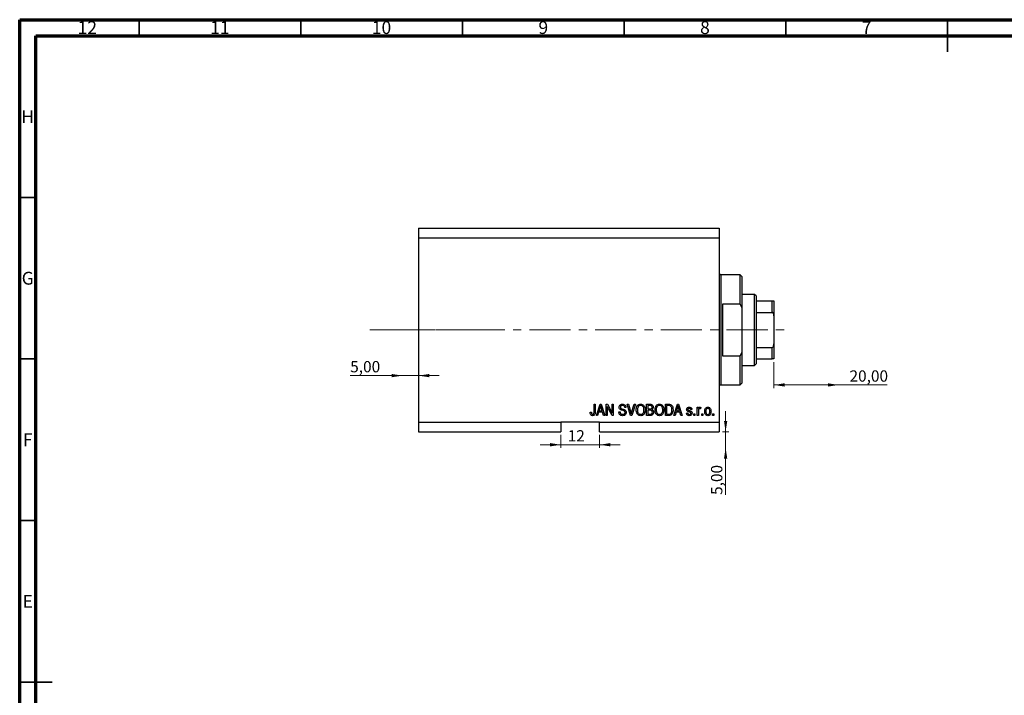
# Model space of a CAD drawing. Units: millimetres. Extents: x 15 to 636, y 5 to 415.
# Drawn here: x 15 to 320, y 206 to 415 of the extents above; entities that cross this region are included whole.
import ezdxf

# ---------------------------------------------------------------- set-up
doc = ezdxf.new("R2010")
doc.units = ezdxf.units.MM
doc.linetypes.add('CENTERX2', pattern=[20.32, 12.7, -2.54, 2.54, -2.54])
doc.styles.add('SLDTEXTSTYLE0', font='TXT', dxfattribs={"width": 0.75})
doc.dimstyles.new('SLDDIMSTYLE3', dxfattribs={"dimtxt": 3.5, "dimasz": 3.302, "dimexe": 0, "dimexo": 0.0625, "dimgap": 0.875, "dimtad": 1, "dimrnd": 1e-09, "dimzin": 12, "dimdsep": 46, "dimtxsty": 'SLDTEXTSTYLE0', "dimsah": 1, "dimcen": 0.09, "dimadec": 0, "dimazin": 3, "dimtfac": 1, "dimtmove": 0, "dimatfit": 0, "dimfxl": 1, "dimfrac": 2, "dimtolj": 1, "dimtzin": 12, "dimarcsym": 0})
doc.dimstyles.new('SLDDIMSTYLE4', dxfattribs={"dimtxt": 3.5, "dimasz": 3.302, "dimexe": 0, "dimexo": 0.0625, "dimgap": 0.875, "dimtad": 1, "dimrnd": 1e-09, "dimzin": 12, "dimdsep": 46, "dimtxsty": 'SLDTEXTSTYLE0', "dimsah": 1, "dimcen": 0.09, "dimadec": 0, "dimazin": 3, "dimtfac": 1, "dimtofl": 0, "dimtmove": 0, "dimatfit": 3, "dimfxl": 1, "dimfrac": 2, "dimtolj": 1, "dimtzin": 12, "dimarcsym": 0})
doc.dimstyles.new('SLDDIMSTYLE5', dxfattribs={"dimtxt": 3.5, "dimasz": 3.302, "dimexe": 0, "dimexo": 0.0625, "dimgap": 0.875, "dimtad": 1, "dimdec": 0, "dimrnd": 1e-09, "dimzin": 12, "dimdsep": 46, "dimtxsty": 'SLDTEXTSTYLE0', "dimsah": 1, "dimcen": 0.09, "dimadec": 0, "dimazin": 3, "dimtfac": 1, "dimtdec": 0, "dimtmove": 0, "dimatfit": 0, "dimfxl": 1, "dimfrac": 2, "dimtolj": 1, "dimtzin": 12, "dimarcsym": 0})

# ---------------------------------------------------------------- blocks, each defined once
blk = doc.blocks.new('_D_8')
at = {"color": 7, "linetype": 'Continuous', "lineweight": 0}
for p, q in [((233.35, 287.49), (233.35, 293.84)), ((232.38, 287.49), (234.35, 287.49)), ((233.35, 282.49), (233.35, 287.49)), ((233.35, 282.49), (233.35, 267.92))]:
    blk.add_line(p, q, dxfattribs=at)
at = {"color": 7, "linetype": 'Continuous', "lineweight": 18}
for points in [[(233.35, 287.49), (233.86, 290.79), (232.85, 290.79)], [(233.35, 282.49), (232.85, 279.19), (233.86, 279.19)]]:
    blk.add_solid(points, dxfattribs=at)
at = {"color": 7, "linetype": 'Continuous', "lineweight": 18, "insert": (228.84, 267.92), "char_height": 3.5, "attachment_point": 1, "rotation": 90, "style": 'SLDTEXTSTYLE0'}
blk.add_mtext('5,00', dxfattribs=at)
blk = doc.blocks.new('_D_9')
at = {"color": 7, "linetype": 'Continuous', "lineweight": 0}
for p, q in [((133.38, 304.84), (117.23, 304.84)), ((133.38, 304.84), (138.38, 304.84)), ((138.38, 304.84), (144.73, 304.84))]:
    blk.add_line(p, q, dxfattribs=at)
at = {"color": 7, "linetype": 'Continuous', "lineweight": 18}
for points in [[(133.38, 304.84), (130.08, 305.35), (130.08, 304.34)], [(138.38, 304.84), (141.68, 304.34), (141.68, 305.35)]]:
    blk.add_solid(points, dxfattribs=at)
at = {"color": 7, "linetype": 'Continuous', "lineweight": 18, "insert": (117.23, 309.36), "char_height": 3.5, "attachment_point": 1, "style": 'SLDTEXTSTYLE0'}
blk.add_mtext('5,00', dxfattribs=at)
blk = doc.blocks.new('_D_10')
at = {"color": 7, "linetype": 'Continuous', "lineweight": 0}
for p, q in [((248.28, 308.99), (248.28, 300.96)), ((268.28, 301.96), (248.28, 301.96)), ((268.28, 301.96), (283.31, 301.96))]:
    blk.add_line(p, q, dxfattribs=at)
at = {"color": 7, "linetype": 'Continuous', "lineweight": 18}
for points in [[(248.28, 301.96), (251.58, 301.45), (251.58, 302.47)], [(268.28, 301.96), (264.98, 302.47), (264.98, 301.45)]]:
    blk.add_solid(points, dxfattribs=at)
at = {"color": 7, "linetype": 'Continuous', "lineweight": 18, "insert": (271.67, 306.47), "char_height": 3.5, "attachment_point": 1, "style": 'SLDTEXTSTYLE0'}
blk.add_mtext('20,00', dxfattribs=at)
blk = doc.blocks.new('_D_11')
at = {"color": 7, "linetype": 'Continuous', "lineweight": 0}
for p, q in [((182.38, 286.49), (182.38, 282.45)), ((194.38, 286.49), (194.38, 282.45)), ((182.38, 283.45), (176.03, 283.45)), ((182.38, 283.45), (194.38, 283.45)), ((194.38, 283.45), (200.73, 283.45))]:
    blk.add_line(p, q, dxfattribs=at)
at = {"color": 7, "linetype": 'Continuous', "lineweight": 18}
for points in [[(182.38, 283.45), (179.08, 283.96), (179.08, 282.94)], [(194.38, 283.45), (197.68, 282.94), (197.68, 283.96)]]:
    blk.add_solid(points, dxfattribs=at)
at = {"color": 7, "linetype": 'Continuous', "lineweight": 18, "insert": (184.51, 287.96), "char_height": 3.5, "attachment_point": 1, "style": 'SLDTEXTSTYLE0'}
blk.add_mtext('12', dxfattribs=at)

msp = doc.modelspace()

# ---------------------------------------------------------------- linework, layer by layer
at = {"color": 7, "linetype": 'Continuous', "lineweight": 70}
for p, q in [((15, 5), (15, 415)), ((15, 415), (589, 415)), ((20, 10), (20, 410)), ((20, 410), (584, 410))]:
    msp.add_line(p, q, dxfattribs=at)
at = {"color": 7, "linetype": 'Continuous', "lineweight": 35}
for p, q in [((52, 410), (52, 415)), ((102, 410), (102, 415)), ((152, 410), (152, 415)), ((202, 410), (202, 415)), ((252, 410), (252, 415)), ((302, 415), (302, 405)), ((302, 410), (302, 415)), ((20, 360), (15, 360)), ((20, 310), (15, 310)), ((20, 260), (15, 260)), ((15, 210), (25, 210)), ((20, 210), (15, 210))]:
    msp.add_line(p, q, dxfattribs=at)
at = {"color": 7, "linetype": 'Continuous', "lineweight": 25}
for p, q in [((138.379, 350.488), (138.379, 347.488)), ((138.379, 350.488), (231.379, 350.488)), ((231.379, 350.488), (231.379, 347.488)), ((138.379, 347.488), (138.379, 290.488)), ((138.379, 347.488), (231.379, 347.488)), ((231.379, 347.488), (231.379, 290.488)), ((237.879, 335.988), (231.879, 335.988)), ((238.379, 335.488), (237.879, 335.988)), ((237.879, 326.988), (237.879, 335.988)), ((238.379, 335.488), (238.379, 325.862)), ((242.279, 329.988), (238.379, 329.988)), ((242.779, 329.488), (242.279, 329.988)), ((242.279, 307.988), (242.279, 329.988)), ((242.779, 329.488), (242.779, 327.988)), ((232.379, 326.988), (232.379, 310.988)), ((237.879, 326.988), (232.379, 326.988)), ((237.879, 326.988), (238.379, 325.862)), ((242.779, 327.988), (242.779, 324.396)), ((242.779, 327.988), (247.779, 327.988)), ((247.779, 324.396), (247.779, 327.988)), ((248.279, 327.988), (248.279, 323.347)), ((238.379, 325.862), (238.379, 312.114)), ((242.779, 324.396), (242.779, 313.579)), ((242.779, 324.396), (247.779, 324.396)), ((248.279, 323.347), (248.279, 314.629)), ((248.279, 314.629), (248.279, 309.988)), ((232.379, 310.988), (237.879, 310.988)), ((238.379, 312.114), (237.879, 310.988)), ((237.879, 301.988), (237.879, 310.988)), ((238.379, 312.114), (238.379, 302.488)), ((242.779, 313.579), (242.779, 309.988)), ((242.779, 313.579), (247.779, 313.579)), ((247.779, 309.988), (247.779, 313.579)), ((238.379, 307.988), (242.279, 307.988)), ((242.279, 307.988), (242.779, 308.488)), ((242.779, 309.988), (242.779, 308.488)), ((242.779, 309.988), (247.779, 309.988)), ((231.879, 301.988), (237.879, 301.988)), ((237.879, 301.988), (238.379, 302.488)), ((192.652, 295.988), (193.015, 295.988)), ((192.652, 293.584), (192.652, 295.988)), ((193.015, 295.988), (193.015, 293.612)), ((193.379, 292.488), (194.497, 295.988)), ((194.497, 295.988), (194.851, 295.988)), ((194.851, 295.988), (195.97, 292.488)), ((196.379, 295.988), (196.766, 295.988)), ((196.379, 292.488), (196.379, 295.988)), ((196.766, 295.988), (198.243, 293.198)), ((198.243, 295.988), (198.606, 295.988)), ((198.243, 293.198), (198.243, 295.988)), ((198.606, 295.988), (198.606, 292.488)), ((202.914, 295.988), (203.288, 295.988)), ((203.961, 292.488), (202.914, 295.988)), ((203.288, 295.988), (203.988, 293.449)), ((204.282, 293.449), (205.061, 295.988)), ((205.439, 295.988), (204.336, 292.488)), ((205.061, 295.988), (205.439, 295.988)), ((208.924, 295.988), (210.01, 295.988)), ((208.924, 292.488), (208.924, 295.988)), ((209.288, 295.579), (209.288, 294.533)), ((209.883, 295.579), (209.288, 295.579)), ((214.743, 295.988), (215.729, 295.988)), ((214.743, 292.488), (214.743, 295.988)), ((215.106, 295.579), (215.106, 292.897)), ((215.721, 295.579), (215.106, 295.579)), ((217.333, 292.488), (218.451, 295.988)), ((218.451, 295.988), (218.806, 295.988)), ((218.806, 295.988), (219.924, 292.488)), ((191.47, 293.533), (191.833, 293.579)), ((193.757, 292.488), (193.379, 292.488)), ((194.063, 293.533), (193.757, 292.488)), ((195.286, 293.533), (194.063, 293.533)), ((194.512, 294.961), (194.182, 293.942)), ((194.182, 293.942), (195.166, 293.942)), ((195.166, 293.942), (194.873, 294.904)), ((195.592, 292.488), (195.286, 293.533)), ((195.97, 292.488), (195.592, 292.488)), ((196.743, 292.488), (196.379, 292.488)), ((198.217, 292.488), (196.743, 295.274)), ((196.743, 295.274), (196.743, 292.488)), ((198.606, 292.488), (198.217, 292.488)), ((200.333, 293.624), (200.697, 293.669)), ((202.515, 294.988), (202.152, 294.942)), ((204.336, 292.488), (203.961, 292.488)), ((210.002, 292.488), (208.924, 292.488)), ((209.288, 294.533), (209.93, 294.533)), ((209.288, 294.124), (209.288, 292.897)), ((209.958, 294.124), (209.288, 294.124)), ((209.288, 292.897), (210.01, 292.897)), ((215.774, 292.488), (214.743, 292.488)), ((215.106, 292.897), (215.73, 292.897)), ((217.712, 292.488), (217.333, 292.488)), ((218.017, 293.533), (217.712, 292.488)), ((219.24, 293.533), (218.017, 293.533)), ((218.466, 294.961), (218.137, 293.942)), ((218.137, 293.942), (219.12, 293.942)), ((219.12, 293.942), (218.828, 294.904)), ((219.547, 292.488), (219.24, 293.533)), ((219.924, 292.488), (219.547, 292.488)), ((221.243, 293.26), (221.606, 293.306)), ((222.924, 294.351), (222.561, 294.306)), ((223.515, 292.988), (223.879, 292.988)), ((223.515, 292.488), (223.515, 292.988)), ((223.879, 292.488), (223.515, 292.488)), ((223.879, 292.988), (223.879, 292.488)), ((224.561, 295.033), (224.924, 295.033)), ((224.561, 292.488), (224.561, 295.033)), ((224.924, 292.488), (224.561, 292.488)), ((224.924, 295.033), (224.924, 294.627)), ((224.924, 293.807), (224.924, 292.488)), ((225.697, 294.942), (225.561, 294.579)), ((225.97, 292.988), (226.333, 292.988)), ((225.97, 292.488), (225.97, 292.988)), ((226.333, 292.488), (225.97, 292.488)), ((226.333, 292.988), (226.333, 292.488)), ((229.333, 292.988), (229.697, 292.988)), ((229.333, 292.488), (229.333, 292.988)), ((229.697, 292.488), (229.333, 292.488)), ((229.697, 292.988), (229.697, 292.488)), ((138.379, 290.488), (182.379, 290.488)), ((138.379, 290.488), (138.379, 287.488)), ((194.379, 290.488), (182.379, 290.488)), ((182.379, 290.488), (182.379, 287.488)), ((194.379, 290.488), (231.379, 290.488)), ((194.379, 287.488), (194.379, 290.488)), ((231.379, 290.488), (231.379, 287.488)), ((138.379, 287.488), (182.379, 287.488)), ((194.379, 287.488), (231.379, 287.488))]:
    msp.add_line(p, q, dxfattribs=at)
at = {"color": 8, "linetype": 'Continuous', "lineweight": 25}
for p, q in [((231.879, 335.988), (231.879, 318.988)), ((231.879, 318.988), (231.879, 301.988))]:
    msp.add_line(p, q, dxfattribs=at)
at = {"color": 7, "linetype": 'CENTERX2', "lineweight": 18}
for p, q in [((123.3, 318.988), (155.3, 319.026)), ((152.379, 318.988), (253.306, 318.988))]:
    msp.add_line(p, q, dxfattribs=at)
at = {"color": 7, "linetype": 'Continuous', "lineweight": 18}
msp.add_line((123.3, 318.988), (143.458, 318.988), dxfattribs=at)
at = {"color": 7, "linetype": 'Continuous', "lineweight": 25}
for centre, start, end in [((231.879, 336.488), 180, 270), ((231.879, 301.488), 90, 180)]:
    msp.add_arc(centre, 0.5, start, end, dxfattribs=at)
for points, knots in [([(247.779, 327.988), (247.81, 327.988), (247.878, 327.988), (247.986, 327.988), (248.113, 327.988), (248.251, 327.988), (248.268, 327.988), (248.279, 327.988)], [0, 0, 0, 0, 0.0731849, 0.1620505, 0.2959674, 0.5365076, 1, 1, 1, 1]), ([(248.279, 323.347), (248.264, 323.588), (248.246, 323.886), (248.086, 324.2), (247.99, 324.314), (247.882, 324.384), (247.813, 324.392), (247.779, 324.396)], [0, 0, 0, 0, 0.5662294, 0.7007856, 0.8361712, 0.9183646, 1, 1, 1, 1]), ([(247.779, 313.579), (247.81, 313.583), (247.878, 313.59), (247.986, 313.657), (248.113, 313.807), (248.251, 314.137), (248.268, 314.434), (248.279, 314.629)], [0, 0, 0, 0, 0.0731849, 0.1620505, 0.2959674, 0.5365076, 1, 1, 1, 1]), ([(248.279, 309.988), (248.264, 309.988), (248.246, 309.988), (248.086, 309.988), (247.99, 309.988), (247.882, 309.988), (247.813, 309.988), (247.779, 309.988)], [0, 0, 0, 0, 0.5662294, 0.7007856, 0.8361712, 0.9183646, 1, 1, 1, 1]), ([(194.674, 295.623), (194.65, 295.498), (194.607, 295.274), (194.541, 295.057), (194.512, 294.961)], [0, 0, 0, 0, 0.55998945, 1, 1, 1, 1]), ([(194.873, 294.904), (194.833, 295.037), (194.761, 295.276), (194.701, 295.517), (194.674, 295.623)], [0, 0, 0, 0, 0.56001215, 1, 1, 1, 1]), ([(200.424, 295.074), (200.439, 295.222), (200.47, 295.517), (200.747, 295.845), (201.093, 296.013), (201.324, 296.026), (201.44, 296.033)], [0, 0, 0, 0, 0.2796966, 0.5588536, 0.7791302, 1, 1, 1, 1]), ([(201.452, 295.624), (201.36, 295.619), (201.177, 295.61), (200.945, 295.483), (200.808, 295.282), (200.795, 295.138), (200.788, 295.066)], [0, 0, 0, 0, 0.2809288, 0.5599766, 0.7797524, 1, 1, 1, 1]), ([(201.44, 296.033), (201.598, 296.02), (201.914, 295.994), (202.286, 295.724), (202.48, 295.359), (202.504, 295.111), (202.515, 294.988)], [0, 0, 0, 0, 0.2801553, 0.5590638, 0.7792847, 1, 1, 1, 1]), ([(202.152, 294.942), (202.138, 295.045), (202.112, 295.249), (201.94, 295.495), (201.694, 295.611), (201.533, 295.62), (201.452, 295.624)], [0, 0, 0, 0, 0.2807568, 0.5592998, 0.7792108, 1, 1, 1, 1]), ([(205.697, 294.191), (205.708, 294.434), (205.731, 294.917), (206.024, 295.541), (206.514, 295.963), (206.895, 296.01), (207.086, 296.033)], [0, 0, 0, 0, 0.28110222, 0.56066683, 0.78047553, 1, 1, 1, 1]), ([(207.088, 295.624), (206.922, 295.6), (206.588, 295.553), (206.23, 295.164), (206.078, 294.684), (206.067, 294.352), (206.061, 294.186)], [0, 0, 0, 0, 0.2488375, 0.4980746, 0.7486038, 1, 1, 1, 1]), ([(207.086, 296.033), (207.244, 296.016), (207.56, 295.983), (207.967, 295.71), (208.264, 295.301), (208.444, 294.793), (208.461, 294.421), (208.47, 294.234)], [0, 0, 0, 0, 0.1863319, 0.3727323, 0.5593506, 0.7794751, 1, 1, 1, 1]), ([(207.954, 295.036), (207.905, 295.127), (207.806, 295.309), (207.515, 295.554), (207.25, 295.598), (207.088, 295.624)], [0, 0, 0, 0, 0.2810714, 0.5621124, 1, 1, 1, 1]), ([(210.606, 295.05), (210.602, 295.115), (210.595, 295.245), (210.505, 295.424), (210.332, 295.551), (210.111, 295.574), (209.959, 295.577), (209.883, 295.579)], [0, 0, 0, 0, 0.1869731, 0.3733712, 0.5589633, 0.7791502, 1, 1, 1, 1]), ([(210.01, 295.988), (210.149, 295.983), (210.426, 295.973), (210.758, 295.746), (210.939, 295.433), (210.96, 295.216), (210.97, 295.108)], [0, 0, 0, 0, 0.2808006, 0.5589677, 0.7794648, 1, 1, 1, 1]), ([(211.515, 294.191), (211.527, 294.434), (211.549, 294.917), (211.843, 295.541), (212.332, 295.963), (212.713, 296.01), (212.904, 296.033)], [0, 0, 0, 0, 0.2811022, 0.5606668, 0.7804755, 1, 1, 1, 1]), ([(212.907, 295.624), (212.74, 295.6), (212.406, 295.553), (212.048, 295.164), (211.897, 294.684), (211.885, 294.352), (211.879, 294.186)], [0, 0, 0, 0, 0.2488375, 0.4980746, 0.7486038, 1, 1, 1, 1]), ([(212.904, 296.033), (213.062, 296.016), (213.378, 295.983), (213.785, 295.71), (214.083, 295.301), (214.263, 294.793), (214.28, 294.421), (214.288, 294.234)], [0, 0, 0, 0, 0.1863319, 0.3727323, 0.5593506, 0.7794751, 1, 1, 1, 1]), ([(213.772, 295.036), (213.723, 295.127), (213.624, 295.309), (213.333, 295.554), (213.068, 295.598), (212.907, 295.624)], [0, 0, 0, 0, 0.2810714, 0.5621124, 1, 1, 1, 1]), ([(216.216, 295.509), (216.125, 295.534), (215.963, 295.578), (215.795, 295.578), (215.721, 295.579)], [0, 0, 0, 0, 0.5590458, 1, 1, 1, 1]), ([(215.729, 295.988), (215.834, 295.987), (216.023, 295.986), (216.205, 295.942), (216.286, 295.923)], [0, 0, 0, 0, 0.5603093, 1, 1, 1, 1]), ([(216.743, 294.262), (216.739, 294.395), (216.732, 294.662), (216.644, 295.024), (216.48, 295.334), (216.303, 295.451), (216.216, 295.509)], [0, 0, 0, 0, 0.28078021, 0.56105352, 0.78118776, 1, 1, 1, 1]), ([(216.286, 295.923), (216.447, 295.83), (216.772, 295.643), (217.058, 295.018), (217.088, 294.546), (217.106, 294.257)], [0, 0, 0, 0, 0.2781954, 0.558779, 1, 1, 1, 1]), ([(218.629, 295.623), (218.605, 295.498), (218.561, 295.274), (218.495, 295.057), (218.466, 294.961)], [0, 0, 0, 0, 0.5599894, 1, 1, 1, 1]), ([(218.828, 294.904), (218.787, 295.037), (218.715, 295.276), (218.655, 295.517), (218.629, 295.623)], [0, 0, 0, 0, 0.56001215, 1, 1, 1, 1]), ([(191.678, 292.689), (191.605, 292.839), (191.476, 293.106), (191.472, 293.402), (191.47, 293.533)], [0, 0, 0, 0, 0.55813309, 1, 1, 1, 1]), ([(192.225, 292.442), (192.105, 292.451), (191.89, 292.468), (191.743, 292.622), (191.678, 292.689)], [0, 0, 0, 0, 0.5602222, 1, 1, 1, 1]), ([(191.833, 293.579), (191.841, 293.422), (191.85, 293.226), (191.942, 293.008), (192.02, 292.92), (192.124, 292.861), (192.202, 292.854), (192.241, 292.851)], [0, 0, 0, 0, 0.5001633, 0.62533, 0.7503298, 0.8750798, 1, 1, 1, 1]), ([(193.015, 293.612), (193.011, 293.478), (193.004, 293.211), (192.927, 292.878), (192.777, 292.653), (192.564, 292.481), (192.36, 292.458), (192.225, 292.442)], [0, 0, 0, 0, 0.25097441, 0.50118852, 0.6264118, 0.75156548, 1, 1, 1, 1]), ([(192.241, 292.851), (192.286, 292.855), (192.376, 292.863), (192.485, 292.931), (192.565, 293.017), (192.591, 293.083), (192.604, 293.115)], [0, 0, 0, 0, 0.2799361, 0.5596819, 0.7799194, 1, 1, 1, 1]), ([(192.604, 293.115), (192.621, 293.202), (192.651, 293.357), (192.651, 293.515), (192.652, 293.584)], [0, 0, 0, 0, 0.5596715, 1, 1, 1, 1]), ([(201.504, 292.442), (201.328, 292.457), (200.976, 292.487), (200.574, 292.803), (200.368, 293.212), (200.345, 293.487), (200.333, 293.624)], [0, 0, 0, 0, 0.28006277, 0.55892679, 0.77917552, 1, 1, 1, 1]), ([(201.368, 294.113), (201.236, 294.15), (200.971, 294.224), (200.64, 294.435), (200.451, 294.749), (200.433, 294.966), (200.424, 295.074)], [0, 0, 0, 0, 0.2811422, 0.5600561, 0.7798619, 1, 1, 1, 1]), ([(200.697, 293.669), (200.713, 293.547), (200.745, 293.303), (200.962, 293.022), (201.247, 292.874), (201.439, 292.859), (201.535, 292.851)], [0, 0, 0, 0, 0.2807431, 0.5591429, 0.7794096, 1, 1, 1, 1]), ([(200.788, 295.066), (200.791, 294.993), (200.797, 294.864), (200.87, 294.757), (200.902, 294.711)], [0, 0, 0, 0, 0.5603736, 1, 1, 1, 1]), ([(200.902, 294.711), (200.999, 294.651), (201.173, 294.544), (201.371, 294.498), (201.458, 294.478)], [0, 0, 0, 0, 0.557866, 1, 1, 1, 1]), ([(202.243, 293.451), (202.24, 293.501), (202.233, 293.601), (202.172, 293.741), (202.07, 293.854), (201.808, 294.006), (201.564, 294.065), (201.368, 294.113)], [0, 0, 0, 0, 0.1249721, 0.2498152, 0.3745975, 0.4995717, 1, 1, 1, 1]), ([(201.458, 294.478), (201.574, 294.45), (201.78, 294.402), (201.979, 294.329), (202.066, 294.297)], [0, 0, 0, 0, 0.5601301, 1, 1, 1, 1]), ([(202.606, 293.461), (202.587, 293.304), (202.548, 292.988), (202.251, 292.635), (201.876, 292.463), (201.628, 292.449), (201.504, 292.442)], [0, 0, 0, 0, 0.27954574, 0.558773, 0.77903888, 1, 1, 1, 1]), ([(201.535, 292.851), (201.633, 292.857), (201.829, 292.868), (202.074, 293.007), (202.222, 293.219), (202.236, 293.374), (202.243, 293.451)], [0, 0, 0, 0, 0.2808504, 0.5599587, 0.7797674, 1, 1, 1, 1]), ([(202.066, 294.297), (202.154, 294.251), (202.329, 294.158), (202.56, 293.874), (202.589, 293.618), (202.606, 293.461)], [0, 0, 0, 0, 0.2809661, 0.5614008, 1, 1, 1, 1]), ([(203.988, 293.449), (204.016, 293.346), (204.065, 293.162), (204.109, 292.978), (204.129, 292.897)], [0, 0, 0, 0, 0.56, 1, 1, 1, 1]), ([(204.129, 292.897), (204.156, 293), (204.204, 293.185), (204.258, 293.368), (204.282, 293.449)], [0, 0, 0, 0, 0.5599895, 1, 1, 1, 1]), ([(206.051, 292.991), (205.934, 293.201), (205.725, 293.576), (205.706, 294.003), (205.697, 294.191)], [0, 0, 0, 0, 0.5591025, 1, 1, 1, 1]), ([(207.083, 292.442), (206.97, 292.45), (206.743, 292.465), (206.361, 292.631), (206.169, 292.854), (206.051, 292.991)], [0, 0, 0, 0, 0.2804964, 0.5607765, 1, 1, 1, 1]), ([(206.061, 294.186), (206.07, 294.01), (206.088, 293.658), (206.31, 293.21), (206.665, 292.904), (206.942, 292.869), (207.081, 292.851)], [0, 0, 0, 0, 0.2809861, 0.5604983, 0.7804774, 1, 1, 1, 1]), ([(207.081, 292.851), (207.202, 292.864), (207.445, 292.889), (207.749, 293.107), (207.976, 293.422), (208.09, 293.818), (208.101, 294.102), (208.106, 294.245)], [0, 0, 0, 0, 0.186251, 0.3725758, 0.5591877, 0.7793787, 1, 1, 1, 1]), ([(208.113, 292.977), (208.041, 292.89), (207.897, 292.717), (207.552, 292.492), (207.261, 292.461), (207.083, 292.442)], [0, 0, 0, 0, 0.2807337, 0.5611387, 1, 1, 1, 1]), ([(208.106, 294.245), (208.1, 294.397), (208.089, 294.669), (207.995, 294.924), (207.954, 295.036)], [0, 0, 0, 0, 0.5599438, 1, 1, 1, 1]), ([(208.47, 294.234), (208.458, 293.983), (208.438, 293.534), (208.212, 293.147), (208.113, 292.977)], [0, 0, 0, 0, 0.5602848, 1, 1, 1, 1]), ([(209.93, 294.533), (209.998, 294.533), (210.118, 294.533), (210.236, 294.556), (210.288, 294.566)], [0, 0, 0, 0, 0.56032584, 1, 1, 1, 1]), ([(210.697, 293.513), (210.688, 293.616), (210.669, 293.823), (210.463, 294.055), (210.201, 294.119), (210.039, 294.122), (209.958, 294.124)], [0, 0, 0, 0, 0.2800187, 0.5581572, 0.7784598, 1, 1, 1, 1]), ([(211.061, 293.515), (211.047, 293.358), (211.019, 293.044), (210.758, 292.659), (210.373, 292.5), (210.126, 292.492), (210.002, 292.488)], [0, 0, 0, 0, 0.2803571, 0.5592749, 0.7789123, 1, 1, 1, 1]), ([(210.01, 292.897), (210.076, 292.897), (210.196, 292.898), (210.311, 292.928), (210.362, 292.941)], [0, 0, 0, 0, 0.56035729, 1, 1, 1, 1]), ([(210.288, 294.566), (210.342, 294.589), (210.45, 294.635), (210.588, 294.805), (210.599, 294.957), (210.606, 295.05)], [0, 0, 0, 0, 0.2806462, 0.5605609, 1, 1, 1, 1]), ([(210.362, 292.941), (210.421, 292.971), (210.54, 293.032), (210.675, 293.237), (210.689, 293.408), (210.697, 293.513)], [0, 0, 0, 0, 0.2801682, 0.5601913, 1, 1, 1, 1]), ([(210.97, 295.108), (210.949, 294.941), (210.912, 294.643), (210.681, 294.456), (210.579, 294.374)], [0, 0, 0, 0, 0.5592413, 1, 1, 1, 1]), ([(210.579, 294.374), (210.665, 294.326), (210.836, 294.229), (211.027, 293.921), (211.048, 293.669), (211.061, 293.515)], [0, 0, 0, 0, 0.2798669, 0.5602377, 1, 1, 1, 1]), ([(211.87, 292.991), (211.753, 293.201), (211.543, 293.576), (211.524, 294.003), (211.515, 294.191)], [0, 0, 0, 0, 0.5591025, 1, 1, 1, 1]), ([(212.902, 292.442), (212.788, 292.45), (212.561, 292.465), (212.179, 292.631), (211.987, 292.854), (211.87, 292.991)], [0, 0, 0, 0, 0.2804964, 0.5607765, 1, 1, 1, 1]), ([(211.879, 294.186), (211.888, 294.01), (211.906, 293.658), (212.128, 293.21), (212.484, 292.904), (212.76, 292.869), (212.899, 292.851)], [0, 0, 0, 0, 0.2809861, 0.5604983, 0.7804774, 1, 1, 1, 1]), ([(212.899, 292.851), (213.02, 292.864), (213.263, 292.889), (213.567, 293.107), (213.794, 293.422), (213.909, 293.818), (213.919, 294.102), (213.924, 294.245)], [0, 0, 0, 0, 0.186251, 0.3725758, 0.5591877, 0.7793787, 1, 1, 1, 1]), ([(213.931, 292.977), (213.859, 292.89), (213.715, 292.717), (213.371, 292.492), (213.079, 292.461), (212.902, 292.442)], [0, 0, 0, 0, 0.2807337, 0.5611387, 1, 1, 1, 1]), ([(213.924, 294.245), (213.918, 294.397), (213.907, 294.669), (213.814, 294.924), (213.772, 295.036)], [0, 0, 0, 0, 0.55994383, 1, 1, 1, 1]), ([(214.288, 294.234), (214.276, 293.983), (214.256, 293.534), (214.031, 293.147), (213.931, 292.977)], [0, 0, 0, 0, 0.5602848, 1, 1, 1, 1]), ([(215.73, 292.897), (215.832, 292.9), (216.035, 292.907), (216.313, 292.998), (216.503, 293.188), (216.57, 293.334), (216.603, 293.407)], [0, 0, 0, 0, 0.2807474, 0.5599995, 0.7797085, 1, 1, 1, 1]), ([(217.106, 294.257), (217.097, 294.047), (217.08, 293.627), (216.9, 293.122), (216.657, 292.778), (216.308, 292.525), (215.988, 292.503), (215.774, 292.488)], [0, 0, 0, 0, 0.2506808, 0.5007506, 0.6259839, 0.7508833, 1, 1, 1, 1]), ([(216.603, 293.407), (216.65, 293.563), (216.733, 293.842), (216.74, 294.134), (216.743, 294.262)], [0, 0, 0, 0, 0.5595654, 1, 1, 1, 1]), ([(222.11, 292.442), (221.985, 292.451), (221.736, 292.47), (221.446, 292.687), (221.298, 292.974), (221.261, 293.165), (221.243, 293.26)], [0, 0, 0, 0, 0.2801408, 0.5586569, 0.7790325, 1, 1, 1, 1]), ([(221.288, 294.353), (221.3, 294.468), (221.325, 294.698), (221.551, 294.948), (221.825, 295.064), (222.005, 295.074), (222.095, 295.079)], [0, 0, 0, 0, 0.2795324, 0.5585269, 0.7789793, 1, 1, 1, 1]), ([(222.18, 293.572), (222.065, 293.608), (221.836, 293.679), (221.52, 293.811), (221.319, 294.067), (221.298, 294.257), (221.288, 294.353)], [0, 0, 0, 0, 0.2812658, 0.5612303, 0.7804514, 1, 1, 1, 1]), ([(221.606, 293.306), (221.619, 293.231), (221.645, 293.081), (221.776, 292.903), (221.956, 292.817), (222.075, 292.809), (222.135, 292.806)], [0, 0, 0, 0, 0.2805835, 0.5593675, 0.779413, 1, 1, 1, 1]), ([(222.108, 294.715), (222.003, 294.71), (221.845, 294.702), (221.676, 294.56), (221.66, 294.456), (221.652, 294.404)], [0, 0, 0, 0, 0.50033729, 0.75056181, 1, 1, 1, 1]), ([(221.652, 294.404), (221.658, 294.356), (221.671, 294.27), (221.737, 294.216), (221.767, 294.192)], [0, 0, 0, 0, 0.5585472, 1, 1, 1, 1]), ([(221.767, 294.192), (221.841, 294.161), (221.974, 294.105), (222.113, 294.064), (222.174, 294.047)], [0, 0, 0, 0, 0.55955162, 1, 1, 1, 1]), ([(222.095, 295.079), (222.21, 295.07), (222.439, 295.052), (222.728, 294.881), (222.879, 294.619), (222.909, 294.441), (222.924, 294.351)], [0, 0, 0, 0, 0.2803357, 0.5595391, 0.7791125, 1, 1, 1, 1]), ([(222.561, 294.306), (222.55, 294.369), (222.527, 294.495), (222.412, 294.641), (222.258, 294.707), (222.158, 294.712), (222.108, 294.715)], [0, 0, 0, 0, 0.2804368, 0.5591468, 0.7793134, 1, 1, 1, 1]), ([(222.97, 293.263), (222.958, 293.137), (222.934, 292.885), (222.701, 292.601), (222.406, 292.46), (222.208, 292.448), (222.11, 292.442)], [0, 0, 0, 0, 0.2798668, 0.558937, 0.7791378, 1, 1, 1, 1]), ([(222.135, 292.806), (222.2, 292.809), (222.329, 292.816), (222.491, 292.908), (222.592, 293.047), (222.601, 293.15), (222.606, 293.201)], [0, 0, 0, 0, 0.2807117, 0.5598165, 0.7798135, 1, 1, 1, 1]), ([(222.174, 294.047), (222.284, 294.013), (222.502, 293.947), (222.807, 293.81), (222.952, 293.535), (222.964, 293.354), (222.97, 293.263)], [0, 0, 0, 0, 0.2814474, 0.5601829, 0.7795993, 1, 1, 1, 1]), ([(222.523, 293.432), (222.462, 293.464), (222.352, 293.523), (222.233, 293.557), (222.18, 293.572)], [0, 0, 0, 0, 0.5587486, 1, 1, 1, 1]), ([(222.606, 293.201), (222.604, 293.249), (222.599, 293.335), (222.546, 293.402), (222.523, 293.432)], [0, 0, 0, 0, 0.5601359, 1, 1, 1, 1]), ([(224.924, 294.627), (224.972, 294.742), (225.039, 294.901), (225.207, 295.058), (225.305, 295.072), (225.354, 295.079)], [0, 0, 0, 0, 0.5609764, 0.7808034, 1, 1, 1, 1]), ([(224.989, 294.327), (224.968, 294.231), (224.931, 294.06), (224.926, 293.884), (224.924, 293.807)], [0, 0, 0, 0, 0.5598847, 1, 1, 1, 1]), ([(225.314, 294.624), (225.27, 294.618), (225.182, 294.605), (225.054, 294.5), (225.014, 294.393), (224.989, 294.327)], [0, 0, 0, 0, 0.2798888, 0.5603514, 1, 1, 1, 1]), ([(225.561, 294.579), (225.516, 294.593), (225.435, 294.618), (225.351, 294.622), (225.314, 294.624)], [0, 0, 0, 0, 0.5599796, 1, 1, 1, 1]), ([(225.354, 295.079), (225.424, 295.068), (225.55, 295.05), (225.652, 294.975), (225.697, 294.942)], [0, 0, 0, 0, 0.5588159, 1, 1, 1, 1]), ([(226.879, 293.76), (226.886, 293.933), (226.901, 294.278), (227.097, 294.729), (227.448, 295.03), (227.72, 295.062), (227.856, 295.079)], [0, 0, 0, 0, 0.2811914, 0.560699, 0.7804386, 1, 1, 1, 1]), ([(227.856, 292.442), (227.741, 292.454), (227.511, 292.476), (227.219, 292.681), (227.004, 292.979), (226.894, 293.355), (226.884, 293.625), (226.879, 293.76)], [0, 0, 0, 0, 0.1862936, 0.3726116, 0.5591802, 0.7793554, 1, 1, 1, 1]), ([(227.847, 294.715), (227.794, 294.71), (227.689, 294.701), (227.503, 294.596), (227.337, 294.383), (227.253, 294.076), (227.246, 293.867), (227.243, 293.762)], [0, 0, 0, 0, 0.1250042, 0.2500226, 0.4991097, 0.749205, 1, 1, 1, 1]), ([(227.243, 293.762), (227.246, 293.655), (227.253, 293.443), (227.34, 293.131), (227.514, 292.919), (227.706, 292.819), (227.812, 292.81), (227.865, 292.806)], [0, 0, 0, 0, 0.2508546, 0.5010024, 0.7498285, 0.8748817, 1, 1, 1, 1]), ([(228.47, 293.762), (228.466, 293.868), (228.459, 294.08), (228.372, 294.39), (228.198, 294.603), (228.006, 294.702), (227.9, 294.711), (227.847, 294.715)], [0, 0, 0, 0, 0.2508326, 0.5009723, 0.7498385, 0.8748873, 1, 1, 1, 1]), ([(227.856, 295.079), (227.97, 295.067), (228.197, 295.045), (228.485, 294.846), (228.703, 294.556), (228.817, 294.186), (228.828, 293.92), (228.833, 293.787)], [0, 0, 0, 0, 0.1863551, 0.3726815, 0.5592879, 0.7794035, 1, 1, 1, 1]), ([(228.833, 293.787), (228.827, 293.612), (228.813, 293.262), (228.624, 292.801), (228.27, 292.491), (227.994, 292.459), (227.856, 292.442)], [0, 0, 0, 0, 0.2812668, 0.5607972, 0.7804592, 1, 1, 1, 1]), ([(227.865, 292.806), (227.918, 292.811), (228.023, 292.82), (228.208, 292.928), (228.375, 293.14), (228.459, 293.447), (228.466, 293.657), (228.47, 293.762)], [0, 0, 0, 0, 0.1249854, 0.2500318, 0.4990135, 0.749207, 1, 1, 1, 1])]:
    msp.add_open_spline(points, degree=3, knots=knots, dxfattribs=at)

# ---------------------------------------------------------------- texts
at = {"color": 7, "linetype": 'Continuous', "lineweight": 0, "attachment_point": 2, "style": 'SLDTEXTSTYLE0'}
for s, insert, char_height in [('12', (35.92, 414.545), 3.9688), ('11', (76.92, 414.545), 3.9688), ('10', (126.92, 414.545), 3.9688), ('9', (176.96, 414.545), 3.969), ('8', (226.96, 414.545), 3.969), ('7', (276.96, 414.545), 3.969), ('H', (17.49, 386.968), 3.969), ('G', (17.487, 336.968), 3.969), ('F', (17.458, 286.968), 3.969), ('E', (17.508, 236.968), 3.969)]:
    msp.add_mtext(s, dxfattribs=dict(at, insert=insert, char_height=char_height))

# ---------------------------------------------------------------- dimensions: what is measured, and where the dimension line sits
at = {"color": 7, "linetype": 'Continuous', "lineweight": 18}
for base, p1, p2, dimstyle, picture, middle in [((138.379, 304.844), (133.379, 318.988), (138.379, 287.488), 'SLDDIMSTYLE3', '_D_9', (121.76, 304.844)), ((248.279, 301.959), (268.279, 318.988), (248.279, 309.988), 'SLDDIMSTYLE4', '_D_10', (277.489, 301.959)), ((194.379, 283.452), (182.379, 287.488), (194.379, 287.488), 'SLDDIMSTYLE5', '_D_11', (187.092, 283.452))]:
    dim = msp.add_linear_dim(base=base, p1=p1, p2=p2, dimstyle=dimstyle, dxfattribs=at)
    dim.commit()
    dim.dimension.update_dxf_attribs({"geometry": picture, "text_midpoint": middle, "dimtype": 160})
dim = msp.add_linear_dim(base=(233.355, 287.488), p1=(268.279, 282.488), p2=(231.379, 287.488), angle=90, dimstyle='SLDDIMSTYLE3', dxfattribs=at)
dim.commit()
dim.dimension.update_dxf_attribs({"geometry": '_D_8', "text_midpoint": (233.355, 272.447), "dimtype": 160})

doc.saveas('drawing.dxf')
